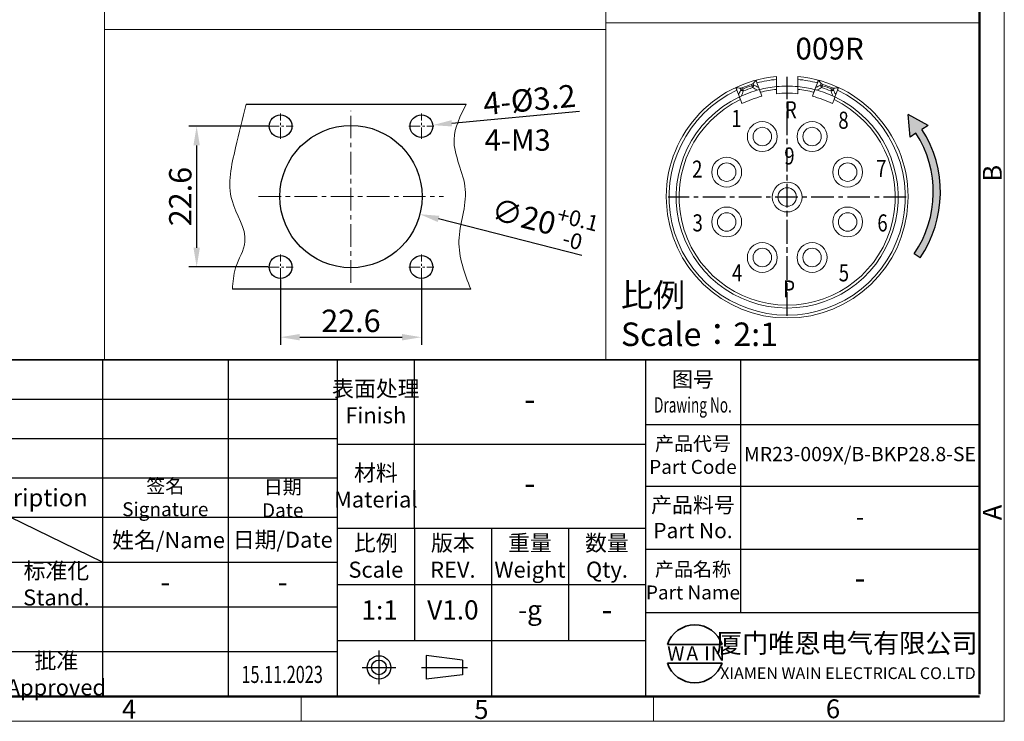
# Model space of a CAD drawing. Units: millimetres. Extents: x 3924 to 4221, y -897 to -685.
# Drawn here: x 4083 to 4221, y -895 to -796 of the extents above; entities that cross this region are included whole.
import ezdxf

# ---------------------------------------------------------------- set-up
doc = ezdxf.new("R2010")
doc.units = ezdxf.units.MM
doc.header["$MEASUREMENT"] = 0
doc.linetypes.add('CENTER', pattern=[50.8, 31.75, -6.35, 6.35, -6.35])
doc.layers.get('0').update_dxf_attribs({"lineweight": 30})
doc.layers.add('1', color=7, linetype='Continuous')
doc.layers.add('MR23-SW24-M23X1_SOLIDLINE', color=7, linetype='Continuous')
for name, color, linetype, lineweight in [('CEN', 1, 'CENTER', 15), ('DIM', 3, 'Continuous', 15), ('图框', 7, 'Continuous', 20), ('打标文字', 3, 'Continuous', 20)]:
    doc.layers.add(name, color=color, linetype=linetype, lineweight=lineweight)
doc.styles.add('Chinese', font='txt')
doc.styles.add('Romans字体', font='romans.shx', dxfattribs={"width": 0.75})
doc.styles.get("Standard").update_dxf_attribs({"font": 'txt', "width": 0.75})
doc.styles.add('工程字', font='gbenor.shx', dxfattribs={"bigfont": 'gbcbig.shx'})
doc.styles.add('样式 3', font='txt', dxfattribs={"width": 0.7, "height": 3.5})
doc.dimstyles.new('01', dxfattribs={"dimscale": 0.9, "dimtxt": 3.5, "dimasz": 3, "dimexe": 1.2, "dimexo": 0.2, "dimgap": 0.8, "dimtad": 1, "dimdsep": 46, "dimtxsty": 'Romans字体', "dimcen": 0, "dimclrd": 1, "dimclre": 6, "dimclrt": 4, "dimazin": 2, "dimtfac": 1, "dimtofl": 0, "dimtmove": 0, "dimatfit": 3, "dimfxl": 1, "dimtolj": 1, "dimtzin": 0, "dimarcsym": 0})

# ---------------------------------------------------------------- blocks, each defined once
blk = doc.blocks.new('A4')
at = {"layer": '图框', "color": 1, "lineweight": 18}
for p, q in [((2601.11, 480.86), (2601.11, 900.86)), ((2007.12, 480.86), (2601.11, 480.86))]:
    blk.add_line(p, q, dxfattribs=at)
at = {"layer": '图框', "lineweight": 50}
for p, q in [((2594.15, 488.48), (2594.15, 870.86)), ((2014, 487.86), (2594.15, 487.86))]:
    blk.add_line(p, q, dxfattribs=at)
at = {"layer": '图框', "lineweight": 35}
blk.add_line((2234.15, 582.45), (2594.15, 582.45), dxfattribs=at)
at = {"layer": '图框', "lineweight": -3}
for p, q in [((2347.6, 582.45), (2347.6, 487.86)), ((2382.89, 582.45), (2382.89, 487.86)), ((2413.6, 582.45), (2413.6, 487.82)), ((2435.24, 582.45), (2435.24, 535.14)), ((2500.23, 582.45), (2500.23, 487.82)), ((2526.92, 582.45), (2526.92, 511.48)), ((2234.15, 571.39), (2413.6, 571.39)), ((2500.23, 564.34), (2594.15, 564.34)), ((2234.15, 560.33), (2413.6, 560.33)), ((2413.6, 558.79), (2500.23, 558.79)), ((2234.15, 549.27), (2413.6, 549.27)), ((2500.23, 546.97), (2594.15, 546.97)), ((2234.15, 538.21), (2413.6, 538.21)), ((2347.6, 525.62), (2321.64, 538.21)), ((2413.6, 535.14), (2500.23, 535.14)), ((2435.26, 535.14), (2435.26, 503.59)), ((2456.92, 535.14), (2456.92, 487.86)), ((2478.58, 535.14), (2478.58, 503.59)), ((2500.23, 529.22), (2594.15, 529.22)), ((2234.15, 525.62), (2413.6, 525.62)), ((2413.6, 519.36), (2500.23, 519.36)), ((2234.15, 513.03), (2413.6, 513.03)), ((2500.23, 511.48), (2594.15, 511.48)), ((2413.6, 503.59), (2500.23, 503.59)), ((2234.15, 500.45), (2413.6, 500.45))]:
    blk.add_line(p, q, dxfattribs=at)
at = {"layer": '图框', "color": 4, "lineweight": 35}
for p, q in [((2506.41, 502.47), (2521.78, 502.47)), ((2506.41, 497.19), (2521.78, 497.19))]:
    blk.add_line(p, q, dxfattribs=at)
at = {"layer": '图框', "lineweight": 25}
for p, q in [((2425.3, 500.75), (2425.3, 491.28)), ((2448.76, 498.08), (2438.6, 499.32)), ((2438.6, 499.32), (2438.6, 492.71)), ((2420.57, 496.01), (2430.03, 496.01)), ((2437.24, 496.01), (2450.18, 496.01)), ((2448.76, 498.08), (2448.76, 493.95)), ((2448.76, 493.95), (2438.6, 492.71))]:
    blk.add_line(p, q, dxfattribs=at)
at = {"layer": '图框', "color": 6}
for p, q in [((2403.4, 487.86), (2403.4, 480.86)), ((2502.47, 487.86), (2502.47, 480.86))]:
    blk.add_line(p, q, dxfattribs=at)
at = {"layer": '图框', "lineweight": 25}
for radius in [3.3, 2.07]:
    blk.add_circle((2425.3, 496.01), radius, dxfattribs=at)
at = {"layer": '图框', "color": 4, "lineweight": 35}
for start, end in [(18.9524, 161.0476), (198.9524, 341.0476)]:
    blk.add_arc((2514.09, 499.83), 8.13, start, end, dxfattribs=at)
at = {"layer": '图框', "color": 6, "insert": (2595.1, 632.54), "char_height": 5.3, "width": 5.1158, "attachment_point": 1, "rotation": 90, "style": 'Romans字体'}
blk.add_mtext('B', dxfattribs=at)
at = {"layer": '图框', "attachment_point": 5}
for s, insert, char_height, width in [('图号{\\Ftxt|c134;\\P\\Fromans|c134;\\W0.65;Drawing No.}', (2513.58, 573.4), 4.3098, 26.6895), ('表面处理\\P{\\Fromans|c134;Finish}', (2424.42, 570.62), 4.5057, 21.64), ('产品代号\\P{\\Fromans|c134;Part Code}', (2513.58, 555.65), 3.918, 26.6895), ('材料\\P{\\Fromans|c134;Material}', (2424.42, 546.97), 4.5057, 21.64), ('\\pxsm0.7;签名\\P{\\Fromans|c134;Signature} ', (2365.22, 543.74), 3.918, 35.2529), ('\\pxsm0.7;日期\\P{\\Fromans|c134;Date}', (2398.25, 543.45), 3.918, 30.7047), ('  变更描述{\\Fromans|c134;/Description}', (2309.31, 543.74), 4.8975, 76.5758), ('产品料号\\P{\\Fromans|c134;Part No.}', (2513.58, 538.09), 4.3098, 26.6895), ('姓名{\\Fromans|c134;/Name}', (2366.15, 531.83), 4.5057, 33.8698), ('日期{\\Fromans|c134;/Date}', (2398.25, 531.91), 4.5057, 30.7047), ('比例\\P{\\Fromans|c134;Scale}', (2424.43, 527.25), 4.5057, 21.6587), ('版本\\P{\\Fromans|c134;REV.}', (2446.08, 527.25), 4.5057, 21.6774), ('重量\\P{\\Fromans|c134;Weight}', (2467.75, 527.25), 4.5057, 21.6587), ('数量\\P{\\Fromans|c134;Qty.}', (2489.4, 527.25), 4.5057, 21.6587), ('产品名称\\P{\\Fromans|c134;Part Name}', (2513.58, 520.35), 3.918, 26.6895), ('\\pxsm0.7;批准\\P{\\Fromans|c134;Approved}', (2334.62, 494.16), 4.5057, 25.9602)]:
    blk.add_mtext(s, dxfattribs=dict(at, insert=insert, char_height=char_height, width=width))
at = {"layer": '图框', "color": 6, "linetype": 'ByBlock', "lineweight": 18, "insert": (2595.1, 537.37), "char_height": 5.3, "width": 5.1158, "attachment_point": 1, "rotation": 90, "style": 'Romans字体'}
blk.add_mtext('A', dxfattribs=at)
at = {"layer": '图框', "insert": (2334.62, 519.43), "char_height": 4.5057, "width": 25.9602, "attachment_point": 5, "style": 'Romans字体'}
blk.add_mtext('\\pxsm0.7;{\\fFangSong_GB2312|b0|i0|c134|p49;标准化}\\PStand.', dxfattribs=at)
at = {"layer": '图框', "color": 1, "lineweight": 20, "insert": (2556.82, 502.83), "char_height": 5.3981, "width": 164.6166, "attachment_point": 5}
blk.add_mtext('{\\fSimHei|b0|i0|c134|p2;厦门唯恩电气有限公司}', dxfattribs=at)
at = {"layer": '图框', "color": 1, "lineweight": 20, "char_height": 4.0119, "width": 10.0945, "attachment_point": 1, "style": 'Chinese'}
for s, insert in [('{\\fArial|b0|i0|c0|p34;W}', (2506.36, 501.9)), ('{\\fArial|b0|i0|c0|p34;A}', (2511.72, 501.98)), ('{\\fArial|b0|i0|c0|p34;I}', (2516.72, 501.98)), ('{\\fArial|b0|i0|c0|p34;N}', (2518.58, 501.96))]:
    blk.add_mtext(s, dxfattribs=dict(at, insert=insert))
at = {"layer": '图框', "color": 3, "lineweight": 20, "insert": (2557.16, 494.39), "char_height": 3.305, "width": 136.1712, "attachment_point": 5, "style": '工程字'}
blk.add_mtext('{\\fArial Narrow|b0|i0|c0|p34;XIAMEN WAIN ELECTRICAL CO.LTD}', dxfattribs=at)
at = {"layer": '图框', "color": 6, "char_height": 5.3, "width": 5.1158, "attachment_point": 1, "style": 'Romans字体'}
for s, insert in [('4', (2353.06, 486.93)), ('5', (2452.09, 486.83)), ('6', (2550.95, 487.03))]:
    blk.add_mtext(s, dxfattribs=dict(at, insert=insert))
blk = doc.blocks.new('*D106')
at = {"layer": 'Defpoints', "color": 0, "transparency": 16777216}
for p in [(4137.92, -811.57), (4141.11, -811.28)]:
    blk.add_point(p, dxfattribs=at)
at = {"layer": 'DIM', "color": 1, "lineweight": -2, "transparency": 16777216}
blk.add_line((4161.74, -809.36), (4143.79, -811.03), dxfattribs=at)
at = {"layer": 'DIM', "color": 1, "transparency": 16777216}
blk.add_solid([(4143.75, -810.58), (4143.84, -811.47), (4141.11, -811.28)], dxfattribs=at)
at = {"layer": 'DIM', "color": 4, "transparency": 16777216, "insert": (4154.71, -807.71), "char_height": 3.15, "attachment_point": 5, "rotation": 5.3064, "style": 'Romans字体'}
blk.add_mtext('\\A1;4-%%C3.2', dxfattribs=at)
blk = doc.blocks.new('*D107')
at = {"layer": 'Defpoints', "color": 0, "transparency": 16777216}
for p in [(4119.71, -832.82), (4139.51, -832.82), (4139.51, -841.09)]:
    blk.add_point(p, dxfattribs=at)
at = {"layer": 'DIM', "color": 6, "lineweight": -2, "transparency": 16777216}
for p, q in [((4119.71, -833), (4119.71, -842.17)), ((4139.51, -833), (4139.51, -842.17))]:
    blk.add_line(p, q, dxfattribs=at)
at = {"layer": 'DIM', "color": 1, "lineweight": -2, "transparency": 16777216}
blk.add_line((4122.41, -841.09), (4136.81, -841.09), dxfattribs=at)
at = {"layer": 'DIM', "color": 1, "transparency": 16777216}
for points in [[(4122.41, -840.64), (4122.41, -841.54), (4119.71, -841.09)], [(4136.81, -840.64), (4136.81, -841.54), (4139.51, -841.09)]]:
    blk.add_solid(points, dxfattribs=at)
at = {"layer": 'DIM', "color": 4, "transparency": 16777216, "insert": (4129.61, -838.79), "char_height": 3.15, "attachment_point": 5, "style": 'Romans字体'}
blk.add_mtext('\\A1;22.6', dxfattribs=at)
blk = doc.blocks.new('*D108')
at = {"layer": 'Defpoints', "color": 0, "transparency": 16777216}
for p in [(4118.11, -811.42), (4107.92, -831.22), (4118.11, -831.22)]:
    blk.add_point(p, dxfattribs=at)
at = {"layer": 'DIM', "color": 6, "lineweight": -2, "transparency": 16777216}
for p, q in [((4117.93, -811.42), (4106.84, -811.42)), ((4117.93, -831.22), (4106.84, -831.22))]:
    blk.add_line(p, q, dxfattribs=at)
at = {"layer": 'DIM', "color": 1, "lineweight": -2, "transparency": 16777216}
blk.add_line((4107.92, -814.12), (4107.92, -828.52), dxfattribs=at)
at = {"layer": 'DIM', "color": 1, "transparency": 16777216}
for points in [[(4107.47, -814.12), (4108.37, -814.12), (4107.92, -811.42)], [(4107.47, -828.52), (4108.37, -828.52), (4107.92, -831.22)]]:
    blk.add_solid(points, dxfattribs=at)
at = {"layer": 'DIM', "color": 4, "transparency": 16777216, "insert": (4105.62, -821.32), "char_height": 3.15, "attachment_point": 5, "rotation": 90, "style": 'Romans字体'}
blk.add_mtext('\\A1;22.6', dxfattribs=at)
blk = doc.blocks.new('*D99')
at = {"layer": 'Defpoints', "color": 0, "transparency": 16777216}
for p in [(4119.92, -818.85), (4139.3, -823.8)]:
    blk.add_point(p, dxfattribs=at)
at = {"layer": 'DIM', "color": 1, "lineweight": -2, "transparency": 16777216}
blk.add_line((4162.08, -829.61), (4141.92, -824.47), dxfattribs=at)
at = {"layer": 'DIM', "color": 1, "transparency": 16777216}
blk.add_solid([(4142.03, -824.03), (4141.81, -824.9), (4139.3, -823.8)], dxfattribs=at)
at = {"layer": 'DIM', "color": 4, "transparency": 16777216, "insert": (4156.74, -824.85), "char_height": 3.15, "attachment_point": 5, "rotation": 345.6753, "style": 'Romans字体'}
blk.add_mtext('\\A1;∅20{\\H0.7x;\\S+0.1^ -0;}', dxfattribs=at)
blk = doc.blocks.new('jt')
blk.add_hatch(color=256).paths.add_polyline_path([(416.96, 74.9), (416.11, 74.36), (418.89, 72.81), (418.64, 75.98), (417.8, 75.44, -0.300944), (418.04, 92.4), (417.22, 92.96, 0.300944)])
for p, q in [((417.22, 92.96), (418.04, 92.4)), ((416.11, 74.36), (416.96, 74.9)), ((417.8, 75.44), (418.64, 75.98)), ((418.64, 75.98), (418.89, 72.81)), ((416.11, 74.36), (418.89, 72.81))]:
    blk.add_line(p, q)
for radius in [16.36, 15.36]:
    blk.add_arc((430.73, 83.73), radius, 145.6726, 212.668)

msp = doc.modelspace()

# ---------------------------------------------------------------- linework, layer by layer
for p, q in [((4114.885, -808.324), (4145.823, -808.324)), ((4146.44, -834.324), (4112.945, -834.324))]:
    msp.add_line(p, q)
for centre, radius in [((4119.713, -811.424), 1.6), ((4139.513, -811.424), 1.6), ((4129.613, -821.324), 10), ((4119.713, -831.224), 1.6), ((4139.513, -831.224), 1.6)]:
    msp.add_circle(centre, radius)
at = {"lineweight": 13}
for points, knots in [([(4114.885, -808.324), (4114.393, -810.352), (4113.322, -814.771), (4111.721, -821.516), (4115.802, -827.009), (4113.187, -831.009), (4113.019, -833.316), (4112.945, -834.324)], [0, 0, 0, 0, 6.3185838, 13.7662032, 19.7993053, 23.7018076, 26.7254255, 26.7254255, 26.7254255, 26.7254255]), ([(4145.823, -808.324), (4144.983, -809.968), (4142.99, -813.868), (4146.931, -820.317), (4143.849, -827.492), (4145.59, -832.08), (4146.44, -834.324)], [0, 0, 0, 0, 5.2532475, 12.464082, 19.7511963, 26.7201251, 26.7201251, 26.7201251, 26.7201251])]:
    msp.add_open_spline(points, degree=3, knots=knots, dxfattribs=at)
at = {"layer": '1', "color": 7, "linetype": 'Continuous', "lineweight": 18}
for p, q in [((4186.23, -805.645), (4186.149, -805.422)), ((4187.027, -806.276), (4186.686, -805.34)), ((4189.431, -804.856), (4189.431, -805.852)), ((4192.431, -805.852), (4192.431, -804.856)), ((4195.176, -805.34), (4194.835, -806.276)), ((4195.713, -805.422), (4195.632, -805.645)), ((4183.867, -806.366), (4184.211, -807.31)), ((4184.331, -806.083), (4184.413, -806.307)), ((4184.679, -806.21), (4184.413, -806.307)), ((4184.615, -806.037), (4184.679, -806.21)), ((4184.786, -806.472), (4184.679, -806.21)), ((4185.965, -805.742), (4185.902, -805.569)), ((4186.23, -805.645), (4185.965, -805.742)), ((4185.965, -805.742), (4186.05, -806.012)), ((4187.165, -806.654), (4187.374, -807.229)), ((4189.431, -806.254), (4189.431, -806.866)), ((4192.431, -806.254), (4192.431, -806.866)), ((4194.698, -806.654), (4194.489, -807.229)), ((4195.898, -805.742), (4195.632, -805.645)), ((4195.812, -806.012), (4195.898, -805.742)), ((4195.961, -805.569), (4195.898, -805.742)), ((4197.184, -806.21), (4197.076, -806.472)), ((4197.184, -806.21), (4197.247, -806.037)), ((4197.45, -806.307), (4197.184, -806.21)), ((4197.45, -806.307), (4197.531, -806.083)), ((4197.651, -807.31), (4197.995, -806.366)), ((4184.348, -807.688), (4184.555, -808.255)), ((4197.308, -808.255), (4197.514, -807.688))]:
    msp.add_line(p, q, dxfattribs=at)
for centre, radius, start, end in [((4190.931, -821.388), 17, 95.07437, 84.92563), ((4190.931, -821.388), 16.6, 95.1844, 104.8156), ((4190.931, -821.388), 16.6, 75.1844, 84.8156), ((4190.931, -821.388), 16.6, 115.1844, 64.8156), ((4190.931, -821.388), 15.6, 104.48227, 115.51773), ((4190.931, -821.388), 16.6, 107.63738, 112.36262), ((4190.931, -821.388), 16.416, 107.61083, 112.38916), ((4190.931, -821.388), 16.133, 107.61083, 112.38917), ((4190.931, -821.388), 15.608, 95.51477, 104.48523), ((4190.931, -821.388), 15.208, 95.66028, 104.33972), ((4190.931, -821.388), 15.6, 84.48227, 95.51773), ((4190.931, -821.388), 14.6, 84.10304, 95.89696), ((4190.931, -821.388), 15.608, 75.51477, 84.48523), ((4190.931, -821.388), 15.208, 75.66028, 84.33972), ((4190.931, -821.388), 15.6, 64.48227, 75.51773), ((4190.931, -821.388), 16.133, 67.61084, 72.38915), ((4190.931, -821.388), 16.416, 67.61083, 72.38916), ((4190.931, -821.388), 16.6, 67.63738, 72.36262), ((4190.931, -821.388), 15.6, 115.51773, 64.48227), ((4190.931, -821.388), 15.2, 115.66341, 64.33659), ((4190.931, -821.388), 14.6, 104.10304, 115.89696), ((4190.931, -821.388), 14.6, 64.10304, 75.89696), ((4187.431, -812.888), 2.1, 0, 180), ((4187.431, -812.888), 2.1, 0, 180), ((4194.431, -812.888), 2.1, 0, 180), ((4194.431, -812.888), 2.1, 0, 180), ((4187.431, -812.888), 1.3, 0, 180), ((4187.431, -812.888), 1.3, 0, 180), ((4194.431, -812.888), 1.3, 0, 180), ((4194.431, -812.888), 1.3, 0, 180), ((4187.431, -812.888), 2.1, 180, 0), ((4187.431, -812.888), 2.1, 180, 0), ((4187.431, -812.888), 1.3, 180, 0), ((4187.431, -812.888), 1.3, 180, 0), ((4194.431, -812.888), 2.1, 180, 0), ((4194.431, -812.888), 2.1, 180, 0), ((4194.431, -812.888), 1.3, 180, 0), ((4194.431, -812.888), 1.3, 180, 0), ((4182.431, -817.888), 2.1, 0, 180), ((4182.431, -817.888), 2.1, 0, 180), ((4182.431, -817.888), 1.3, 0, 180), ((4182.431, -817.888), 1.3, 0, 180), ((4199.431, -817.888), 2.1, 0, 180), ((4199.431, -817.888), 2.1, 0, 180), ((4199.431, -817.888), 1.3, 0, 180), ((4199.431, -817.888), 1.3, 0, 180), ((4182.431, -817.888), 2.1, 180, 0), ((4182.431, -817.888), 2.1, 180, 0), ((4182.431, -817.888), 1.3, 180, 0), ((4182.431, -817.888), 1.3, 180, 0), ((4199.431, -817.888), 2.1, 180, 0), ((4199.431, -817.888), 2.1, 180, 0), ((4199.431, -817.888), 1.3, 180, 0), ((4199.431, -817.888), 1.3, 180, 0), ((4190.931, -821.388), 2.1, 0, 180), ((4190.931, -821.388), 2.1, 0, 180), ((4190.931, -821.388), 1.3, 0, 180), ((4190.931, -821.388), 1.3, 0, 180), ((4190.931, -821.388), 2.1, 180, 0), ((4190.931, -821.388), 2.1, 180, 0), ((4190.931, -821.388), 1.3, 180, 0), ((4190.931, -821.388), 1.3, 180, 0), ((4182.431, -824.888), 2.1, 0, 180), ((4182.431, -824.888), 2.1, 0, 180), ((4199.431, -824.888), 2.1, 0, 180), ((4199.431, -824.888), 2.1, 0, 180), ((4182.431, -824.888), 2.1, 180, 0), ((4182.431, -824.888), 2.1, 180, 0), ((4182.431, -824.888), 1.3, 0, 180), ((4182.431, -824.888), 1.3, 0, 180), ((4182.431, -824.888), 1.3, 180, 0), ((4182.431, -824.888), 1.3, 180, 0), ((4199.431, -824.888), 2.1, 180, 0), ((4199.431, -824.888), 2.1, 180, 0), ((4199.431, -824.888), 1.3, 0, 180), ((4199.431, -824.888), 1.3, 0, 180), ((4199.431, -824.888), 1.3, 180, 0), ((4199.431, -824.888), 1.3, 180, 0), ((4187.431, -829.888), 2.1, 0, 180), ((4187.431, -829.888), 2.1, 0, 180), ((4187.431, -829.888), 1.3, 0, 180), ((4187.431, -829.888), 1.3, 0, 180), ((4194.431, -829.888), 2.1, 0, 180), ((4194.431, -829.888), 2.1, 0, 180), ((4194.431, -829.888), 1.3, 0, 180), ((4194.431, -829.888), 1.3, 0, 180), ((4187.431, -829.888), 2.1, 180, 0), ((4187.431, -829.888), 2.1, 180, 0), ((4187.431, -829.888), 1.3, 180, 0), ((4187.431, -829.888), 1.3, 180, 0), ((4194.431, -829.888), 2.1, 180, 0), ((4194.431, -829.888), 2.1, 180, 0), ((4194.431, -829.888), 1.3, 180, 0), ((4194.431, -829.888), 1.3, 180, 0)]:
    msp.add_arc(centre, radius, start, end, dxfattribs=at)
for points, degree in [([(4186.149, -805.422), (4186.14, -805.432), (4186.119, -805.452), (4186.083, -805.48), (4186.043, -805.507), (4185.999, -805.531), (4185.951, -805.552), (4185.918, -805.563), (4185.902, -805.569)], 3), ([(4186.56, -804.984), (4186.422, -805.128), (4186.285, -805.274), (4186.149, -805.422)], 3), ([(4186.56, -804.984), (4186.574, -805.023), (4186.602, -805.103), (4186.644, -805.222), (4186.672, -805.301), (4186.686, -805.34)], 3), ([(4189.428, -804.455), (4189.428, -804.5), (4189.429, -804.589), (4189.43, -804.723), (4189.431, -804.812), (4189.431, -804.856)], 3), ([(4192.431, -804.856), (4192.432, -804.812), (4192.432, -804.723), (4192.434, -804.589), (4192.434, -804.5), (4192.435, -804.455)], 3), ([(4195.176, -805.34), (4195.19, -805.301), (4195.218, -805.222), (4195.26, -805.103), (4195.288, -805.023), (4195.302, -804.984)], 3), ([(4195.713, -805.422), (4195.578, -805.274), (4195.441, -805.128), (4195.302, -804.984)], 3), ([(4195.961, -805.569), (4195.944, -805.563), (4195.91, -805.551), (4195.862, -805.53), (4195.818, -805.506), (4195.778, -805.479), (4195.743, -805.451), (4195.723, -805.432), (4195.713, -805.422)], 3), ([(4183.735, -806.012), (4183.749, -806.051), (4183.779, -806.13), (4183.823, -806.249), (4183.853, -806.327), (4183.867, -806.366)], 3), ([(4184.331, -806.083), (4184.132, -806.057), (4183.933, -806.033), (4183.735, -806.012)], 3), ([(4184.615, -806.037), (4184.599, -806.044), (4184.566, -806.056), (4184.515, -806.07), (4184.465, -806.08), (4184.418, -806.086), (4184.373, -806.087), (4184.345, -806.085), (4184.331, -806.083)], 3), ([(4184.486, -807.186), (4184.586, -806.948), (4184.686, -806.709), (4184.786, -806.471)], 3), ([(4186.739, -806.366), (4186.515, -806.243), (4186.285, -806.125), (4186.05, -806.012)], 3), ([(4187.165, -806.654), (4187.137, -806.579), (4187.087, -806.44), (4187.048, -806.334), (4187.027, -806.276), (4187.027, -806.276)], 2), ([(4189.431, -805.852), (4189.431, -805.852), (4189.431, -805.912), (4189.431, -806.023), (4189.431, -806.173), (4189.431, -806.254)], 2), ([(4192.431, -806.254), (4192.431, -806.175), (4192.431, -806.026), (4192.431, -805.914), (4192.431, -805.852), (4192.431, -805.852)], 2), ([(4194.835, -806.276), (4194.835, -806.276), (4194.815, -806.332), (4194.777, -806.437), (4194.726, -806.578), (4194.698, -806.654)], 2), ([(4195.812, -806.012), (4195.577, -806.125), (4195.348, -806.243), (4195.123, -806.366)], 3), ([(4197.077, -806.471), (4197.176, -806.709), (4197.276, -806.948), (4197.376, -807.186)], 3), ([(4197.531, -806.083), (4197.517, -806.085), (4197.489, -806.087), (4197.443, -806.086), (4197.395, -806.08), (4197.346, -806.07), (4197.296, -806.056), (4197.263, -806.044), (4197.247, -806.037)], 3), ([(4198.128, -806.012), (4197.929, -806.033), (4197.73, -806.057), (4197.531, -806.083)], 3), ([(4197.995, -806.366), (4198.01, -806.327), (4198.039, -806.249), (4198.083, -806.13), (4198.113, -806.051), (4198.128, -806.012)], 3), ([(4184.211, -807.31), (4184.211, -807.31), (4184.232, -807.367), (4184.27, -807.472), (4184.321, -807.612), (4184.348, -807.688)], 2)]:
    msp.add_open_spline(points, degree=degree, dxfattribs=at)
for points, degree, knots in [([(4184.105, -807.02), (4184.136, -806.947), (4184.201, -806.795), (4184.302, -806.559), (4184.375, -806.392), (4184.413, -806.307)], 3, [0, 0, 0, 0, 0.3287288, 0.6643644, 1, 1, 1, 1]), ([(4184.413, -806.307), (4184.432, -806.323), (4184.482, -806.367), (4184.582, -806.42), (4184.692, -806.459), (4184.758, -806.468), (4184.786, -806.472)], 3, [0, 0, 0, 0, 0.1915556, 0.4999218, 0.7845899, 1, 1, 1, 1]), ([(4186.05, -806.012), (4186.067, -805.993), (4186.113, -805.945), (4186.17, -805.847), (4186.213, -805.739), (4186.225, -805.674), (4186.23, -805.645)], 3, [0, 0, 0, 0, 0.1915546, 0.4999218, 0.7845977, 1, 1, 1, 1]), ([(4186.924, -805.994), (4186.854, -805.958), (4186.707, -805.883), (4186.477, -805.768), (4186.314, -805.687), (4186.23, -805.645)], 3, [0, 0, 0, 0, 0.3287288, 0.6643644, 1, 1, 1, 1]), ([(4195.632, -805.645), (4195.558, -805.682), (4195.407, -805.757), (4195.175, -805.873), (4195.017, -805.954), (4194.938, -805.994)], 3, [0, 0, 0, 0, 0.3353929, 0.6707857, 1, 1, 1, 1]), ([(4195.632, -805.645), (4195.636, -805.67), (4195.647, -805.736), (4195.689, -805.841), (4195.749, -805.941), (4195.793, -805.99), (4195.812, -806.012)], 3, [0, 0, 0, 0, 0.1915551, 0.4999238, 0.784613, 1, 1, 1, 1]), ([(4197.076, -806.472), (4197.101, -806.469), (4197.167, -806.46), (4197.274, -806.423), (4197.377, -806.368), (4197.428, -806.325), (4197.45, -806.307)], 3, [0, 0, 0, 0, 0.1915553, 0.499922, 0.7846013, 1, 1, 1, 1]), ([(4197.45, -806.307), (4197.483, -806.383), (4197.55, -806.537), (4197.653, -806.774), (4197.722, -806.938), (4197.757, -807.02)], 3, [0, 0, 0, 0, 0.3353876, 0.6707752, 1, 1, 1, 1]), ([(4197.514, -807.688), (4197.541, -807.613), (4197.592, -807.475), (4197.63, -807.369), (4197.651, -807.31), (4197.651, -807.31)], 2, [0, 0, 0, 0.2500646, 0.5001292, 0.7501939, 1, 1, 1])]:
    msp.add_open_spline(points, degree=degree, knots=knots, dxfattribs=at)
at = {"layer": 'CEN', "ltscale": 0.05}
for p, q in [((4119.713, -813.184), (4119.713, -809.664)), ((4139.513, -813.184), (4139.513, -809.664)), ((4117.953, -811.424), (4121.473, -811.424)), ((4137.753, -811.424), (4141.273, -811.424)), ((4119.713, -832.984), (4119.713, -829.464)), ((4139.513, -832.984), (4139.513, -829.464)), ((4117.953, -831.224), (4121.473, -831.224)), ((4137.753, -831.224), (4141.273, -831.224))]:
    msp.add_line(p, q, dxfattribs=at)
at = {"layer": 'CEN', "ltscale": 0.1}
for p, q in [((4129.613, -833.449), (4129.613, -809.273)), ((4116.613, -821.324), (4142.613, -821.324))]:
    msp.add_line(p, q, dxfattribs=at)
at = {"layer": 'DIM'}
msp.add_line((4165.417, -796.892), (4217.97, -796.892), dxfattribs=at)
msp.add_lwpolyline([(4165.427, -737.789), (4217.98, -737.789), (4217.98, -796.892), (4165.427, -796.892)], close=True, dxfattribs=at)
msp.add_lwpolyline([(4217.97, -796.892), (4217.97, -844.283), (4165.417, -844.283), (4165.417, -796.892)], dxfattribs=at)
at = {"layer": 'MR23-SW24-M23X1_SOLIDLINE', "color": 1, "linetype": 'CENTER', "ltscale": 0.1}
for p, q in [((4190.931, -837.949), (4190.931, -804.509)), ((4190.931, -838.108), (4190.931, -804.668)), ((4207.651, -821.388), (4174.211, -821.388))]:
    msp.add_line(p, q, dxfattribs=at)
at = {"layer": '图框', "color": 3, "ltscale": 10}
msp.add_line((4094.989, -797.839), (4165.417, -797.839), dxfattribs=at)
msp.add_lwpolyline([(4165.417, -790.279), (4165.417, -844.283), (4094.989, -844.283), (4094.989, -790.279)], dxfattribs=at)

# ---------------------------------------------------------------- block references
at = {"rotation": 180}
msp.add_blockref('jt', (4626.837, -736.973), dxfattribs=at)
at = {"layer": 'DIM', "xscale": 0.5000000000001137, "yscale": 0.5000000000001137, "zscale": 0.5000000000001137}
msp.add_blockref('A4', (2920.896, -1135.51), dxfattribs=at)

# ---------------------------------------------------------------- texts
at = {"layer": 'DIM', "char_height": 2.4, "width": 1.86163, "attachment_point": 1, "style": '样式 3'}
for s, insert in [('{\\W0.8;R}', (4190.616, -807.924)), ('{\\W0.8;1}', (4183.07, -809.139)), ('{\\W0.8;8}', (4198.118, -809.39)), ('{\\W0.8;9}', (4190.522, -814.415)), ('{\\W0.8;2}', (4177.566, -816.26)), ('{\\W0.8;7}', (4203.446, -816.17)), ('{\\W0.8;3}', (4177.625, -823.818)), ('{\\W0.8;6}', (4203.607, -823.824)), ('{\\W0.8;4}', (4183.175, -830.851)), ('{\\W0.8;5}', (4198.18, -830.841)), ('{\\W0.8;P}', (4190.38, -833.102))]:
    msp.add_mtext(s, dxfattribs=dict(at, insert=insert))
at = {"layer": 'DIM', "color": 4, "insert": (4148.403, -811.879), "char_height": 3, "width": 11.14558, "attachment_point": 1, "style": 'Romans字体'}
msp.add_mtext('4-M3', dxfattribs=at)
at = {"layer": '图框', "color": 3, "attachment_point": 5, "style": 'Romans字体'}
for s, insert, char_height, width in [('-', (4154.765, -850.198), 3.3, 15.26238), ('-', (4154.765, -862.027), 3.3, 15.26238), ('-', (4103.519, -875.846), 3, 17.64876), ('-', (4120.02, -875.846), 3, 15.26238), ('-', (4201.164, -875.335), 3.3, 15.26238), ('1:1', (4133.646, -879.771), 2.7, 15.26238), ('V1.0', (4143.94, -879.771), 2.7, 15.26238), ('-g', (4154.769, -879.771), 2.7, 15.26238), ('-', (4165.599, -879.771), 3.3, 15.26238), ('{\\W0.7;15.11.2023}', (4119.939, -888.488), 2.4, 15.26238)]:
    msp.add_mtext(s, dxfattribs=dict(at, insert=insert, char_height=char_height, width=width))
at = {"layer": '图框', "color": 4, "attachment_point": 5, "style": 'Romans字体'}
for s, insert, char_height, width in [('MR23-009X/B-BKP28.8-SE', (4201.164, -857.776), 2, 10.69215), ('-', (4201.164, -866.648), 2.434, 11.2549)]:
    msp.add_mtext(s, dxfattribs=dict(at, insert=insert, char_height=char_height, width=width))
at = {"layer": '打标文字', "color": 3, "insert": (4192.094, -798.996), "char_height": 3.0608, "attachment_point": 1, "style": 'Romans字体'}
msp.add_mtext('009R', dxfattribs=at)
at = {"layer": '打标文字', "color": 3, "insert": (4167.559, -833.512), "char_height": 3.30564, "width": 18.50621, "attachment_point": 1, "style": 'Romans字体'}
msp.add_mtext('{\\fSimSun|b0|i0|c134|p2;比例}\\PScale{\\fSimSun|b0|i0|c134|p2;：}2:1', dxfattribs=at)

# ---------------------------------------------------------------- dimensions: what is measured, and where the dimension line sits
at = {"layer": 'DIM'}
for p1, p2, text, picture, middle in [((4137.92, -811.572), (4141.106, -811.276), '4-%%C3.2', '*D106', (4154.919, -809.993)), ((4119.924, -818.849), (4139.302, -823.798), '<>{\\H0.7x;\\S+0.1^ -0;}', '*D99', (4155.927, -828.043))]:
    dim = msp.add_diameter_dim_2p(p1=p1, p2=p2, text=text, dimstyle='01', dxfattribs=at)
    dim.commit()
    dim.dimension.update_dxf_attribs({"geometry": picture, "text_midpoint": middle, "dimtype": 163})
dim = msp.add_linear_dim(base=(4107.916, -831.224), p1=(4118.113, -811.424), p2=(4118.113, -831.224), angle=90, text='22.6', dimstyle='01', dxfattribs=at)
dim.commit()
dim.dimension.update_dxf_attribs({"geometry": '*D108', "text_midpoint": (4105.621, -821.324)})
dim = msp.add_linear_dim(base=(4139.513, -841.086), p1=(4119.713, -832.824), p2=(4139.513, -832.824), text='22.6', dimstyle='01', dxfattribs=at)
dim.commit()
dim.dimension.update_dxf_attribs({"geometry": '*D107', "text_midpoint": (4129.613, -841.086), "dimtype": 160})

doc.saveas('drawing.dxf')
